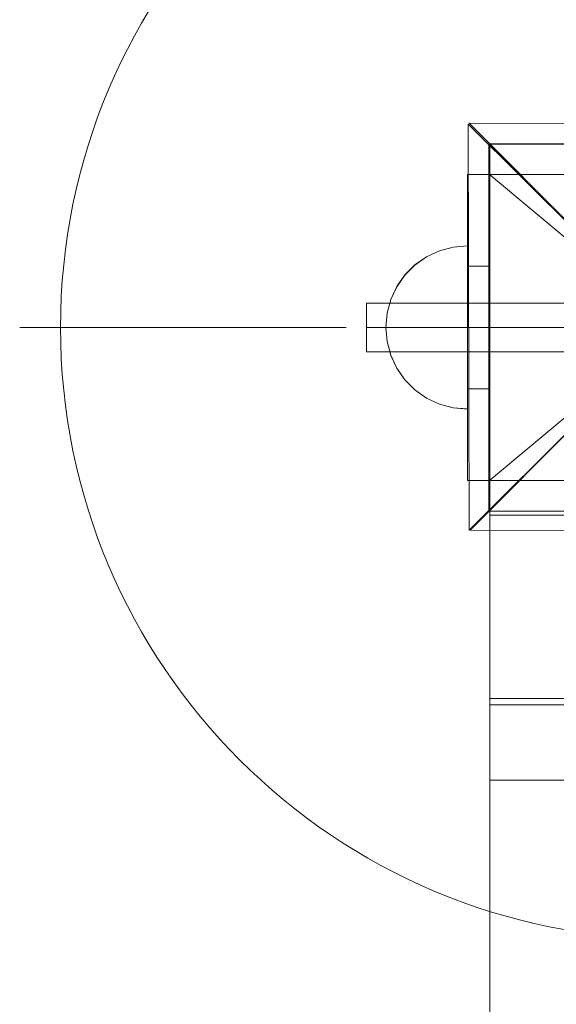
# Model space of a CAD drawing. Units: millimetres. Extents: x -66648 to -58618, y -32312 to -25162.
# Drawn here: x -64806 to -64674, y -27948 to -27707 of the extents above; entities that cross this region are included whole.
import ezdxf

# ---------------------------------------------------------------- set-up
doc = ezdxf.new("R2010")
doc.units = ezdxf.units.MM
doc.header["$MEASUREMENT"] = 0
doc.linetypes.add('Krawędzie ukryte', pattern=[170, 120, -50])
doc.linetypes.add('Kropki i Kreski', pattern=[360, 180, -90, 0, -90])
doc.layers.add('ZESTAW_Nr_pióra__7', color=7, linetype='Continuous', lineweight=18)

msp = doc.modelspace()

# ---------------------------------------------------------------- linework, layer by layer
at = {"layer": 'ZESTAW_Nr_pióra__7', "linetype": 'Continuous'}
for p, q in [((-64695.97, -27732.28), (-64645.91, -27782.09)), ((-64695.66, -27831.83), (-64695.97, -27732.28)), ((-64695.72, -27732.04), (-64596.17, -27732.34)), ((-64645.91, -27782.09), (-64695.72, -27732.04)), ((-64690.85, -27827.15), (-64690.85, -27737.15)), ((-64690.85, -27737.15), (-64600.85, -27737.15)), ((-64690.66, -27737.19), (-64690.66, -27827.19)), ((-64690.66, -27737.19), (-64600.66, -27737.19)), ((-63790.61, -27737.19), (-64690.66, -27737.19)), ((-64690.66, -28637.23), (-64690.66, -27737.19)), ((-63790.61, -28637.23), (-64690.66, -27737.19)), ((-64696.13, -27744.65), (-64595.59, -27744.65)), ((-64696.13, -27819.64), (-64696.13, -27744.65)), ((-64696.13, -27744.65), (-64690.72, -27744.65)), ((-64696.13, -27744.65), (-64696.13, -27767.15)), ((-64690.72, -27744.65), (-64690.72, -27767.15)), ((-64706.13, -27764.8), (-64702.97, -27763.33)), ((-64706.13, -27764.83), (-64702.97, -27763.35)), ((-64702.97, -27763.33), (-64699.6, -27762.42)), ((-64702.97, -27763.35), (-64699.6, -27762.45)), ((-64699.6, -27762.42), (-64696.13, -27762.12)), ((-64699.6, -27762.45), (-64696.13, -27762.15)), ((-64696.13, -27762.12), (-64696.13, -27762.42)), ((-64696.13, -27762.15), (-64696.13, -27762.45)), ((-64696.13, -27762.42), (-64696.13, -27763.33)), ((-64696.13, -27762.45), (-64696.13, -27763.35)), ((-64696.13, -27763.33), (-64696.13, -27764.8)), ((-64696.13, -27763.35), (-64696.13, -27764.83)), ((-64708.99, -27766.8), (-64706.13, -27764.8)), ((-64708.99, -27766.83), (-64706.13, -27764.83)), ((-64696.13, -27764.8), (-64696.13, -27766.8)), ((-64696.13, -27764.83), (-64696.13, -27766.83)), ((-64711.45, -27769.27), (-64708.99, -27766.8)), ((-64711.45, -27769.29), (-64708.99, -27766.83)), ((-64696.13, -27766.8), (-64696.13, -27769.27)), ((-64696.13, -27766.83), (-64696.13, -27769.29)), ((-64696.13, -27767.15), (-64690.72, -27767.15)), ((-64696.13, -27767.15), (-64696.13, -27797.15)), ((-64690.72, -27767.15), (-64690.72, -27797.15)), ((-64713.45, -27772.12), (-64711.45, -27769.27)), ((-64713.45, -27772.15), (-64711.45, -27769.29)), ((-64696.13, -27769.27), (-64696.13, -27772.12)), ((-64696.13, -27769.29), (-64696.13, -27772.15)), ((-64714.92, -27775.28), (-64713.45, -27772.12)), ((-64714.92, -27775.31), (-64713.45, -27772.15)), ((-64696.13, -27772.12), (-64696.13, -27775.28)), ((-64696.13, -27772.15), (-64696.13, -27775.31)), ((-64715.83, -27778.65), (-64714.92, -27775.28)), ((-64715.83, -27778.67), (-64714.92, -27775.31)), ((-64696.13, -27775.28), (-64696.13, -27778.65)), ((-64696.13, -27775.31), (-64696.13, -27778.67)), ((-64720.85, -27788.15), (-64720.85, -27776.15)), ((-64720.85, -27776.15), (-64570.85, -27776.15)), ((-64716.13, -27782.12), (-64715.83, -27778.65)), ((-64716.13, -27782.15), (-64715.83, -27778.67)), ((-64696.13, -27778.65), (-64696.13, -27782.12)), ((-64696.13, -27778.67), (-64696.13, -27782.15)), ((-64725.85, -27782.15), (-64805.85, -27782.15)), ((-64716.13, -27782.12), (-64715.83, -27785.59)), ((-64716.13, -27782.15), (-64715.83, -27785.62)), ((-64696.13, -27782.12), (-64696.13, -27785.59)), ((-64696.13, -27782.15), (-64696.13, -27785.62)), ((-64645.91, -27782.09), (-64695.66, -27831.83)), ((-64695.41, -27831.83), (-64645.91, -27782.09)), ((-64715.83, -27785.59), (-64714.92, -27788.96)), ((-64696.13, -27785.59), (-64696.13, -27788.96)), ((-64715.83, -27785.62), (-64714.92, -27788.99)), ((-64696.13, -27785.62), (-64696.13, -27788.99)), ((-64570.85, -27788.15), (-64720.85, -27788.15)), ((-64714.92, -27788.96), (-64713.45, -27792.12)), ((-64714.92, -27788.99), (-64713.45, -27792.15)), ((-64696.13, -27788.96), (-64696.13, -27792.12)), ((-64696.13, -27788.99), (-64696.13, -27792.15)), ((-64713.45, -27792.12), (-64711.45, -27794.98)), ((-64713.45, -27792.15), (-64711.45, -27795)), ((-64696.13, -27792.12), (-64696.13, -27794.98)), ((-64696.13, -27792.15), (-64696.13, -27795)), ((-64711.45, -27794.98), (-64708.99, -27797.44)), ((-64711.45, -27795), (-64708.99, -27797.47)), ((-64696.13, -27794.98), (-64696.13, -27797.44)), ((-64696.13, -27795), (-64696.13, -27797.47)), ((-64708.99, -27797.44), (-64706.13, -27799.44)), ((-64708.99, -27797.47), (-64706.13, -27799.47)), ((-64696.13, -27797.15), (-64690.72, -27797.15)), ((-64696.13, -27797.15), (-64696.13, -27819.64)), ((-64696.13, -27797.44), (-64696.13, -27799.44)), ((-64696.13, -27797.47), (-64696.13, -27799.47)), ((-64690.72, -27797.15), (-64690.72, -27819.64)), ((-64706.13, -27799.44), (-64702.97, -27800.91)), ((-64706.13, -27799.47), (-64702.97, -27800.94)), ((-64696.13, -27799.44), (-64696.13, -27800.91)), ((-64696.13, -27799.47), (-64696.13, -27800.94)), ((-64702.97, -27800.91), (-64699.6, -27801.82)), ((-64702.97, -27800.94), (-64699.6, -27801.84)), ((-64699.6, -27801.82), (-64696.13, -27802.12)), ((-64699.6, -27801.84), (-64696.13, -27802.15)), ((-64696.13, -27800.91), (-64696.13, -27801.82)), ((-64696.13, -27800.94), (-64696.13, -27801.84)), ((-64696.13, -27801.82), (-64696.13, -27802.12)), ((-64696.13, -27801.84), (-64696.13, -27802.15)), ((-64595.59, -27819.64), (-64696.13, -27819.64)), ((-64690.72, -27819.64), (-64696.13, -27819.64)), ((-64600.85, -27827.15), (-64690.85, -27827.15)), ((-64600.66, -27827.19), (-64690.66, -27827.19)), ((-64690.64, -27828.15), (-64600.56, -27828.16)), ((-64690.64, -27828.53), (-64690.64, -27828.15)), ((-64690.64, -28546.17), (-64690.64, -27828.53)), ((-64690.63, -27828.15), (-63790.61, -27828.26)), ((-64690.63, -27828.15), (-64690.63, -27873.15)), ((-64595.86, -27832.14), (-64695.41, -27831.83)), ((-64690.64, -27893.15), (-64690.63, -27873.15)), ((-64690.63, -27873.15), (-63790.81, -27873.15)), ((-64690.63, -27873.15), (-63790.61, -27873.26)), ((-64690.63, -27874.65), (-64690.63, -27873.15)), ((-64690.63, -27873.15), (-63790.61, -27873.26)), ((-63790.61, -27874.76), (-64690.63, -27874.65)), ((-64003.96, -27893.15), (-64690.64, -27893.15))]:
    msp.add_line(p, q, dxfattribs=at)
at = {"layer": 'ZESTAW_Nr_pióra__7', "linetype": 'Kropki i Kreski'}
for p, q in [((-64690.72, -27819.64), (-64600.99, -27744.65)), ((-64600.99, -27819.64), (-64690.72, -27744.65)), ((-64720.85, -27782.15), (-64570.85, -27782.15)), ((-64690.8, -27782.15), (-64602.55, -27782.15))]:
    msp.add_line(p, q, dxfattribs=at)
at = {"layer": 'ZESTAW_Nr_pióra__7', "linetype": 'Krawędzie ukryte'}
msp.add_line((-64720.85, -27782.15), (-64570.85, -27782.15), dxfattribs=at)
msp.add_line((-64720.85, -27782.15), (-64570.85, -27782.15), dxfattribs=at)
at = {"layer": 'ZESTAW_Nr_pióra__7', "linetype": 'Continuous'}
for start, end in [(0, 180), (180, 0)]:
    msp.add_arc((-64645.85, -27782.15), 150, start, end, dxfattribs=at)

doc.saveas('drawing.dxf')
